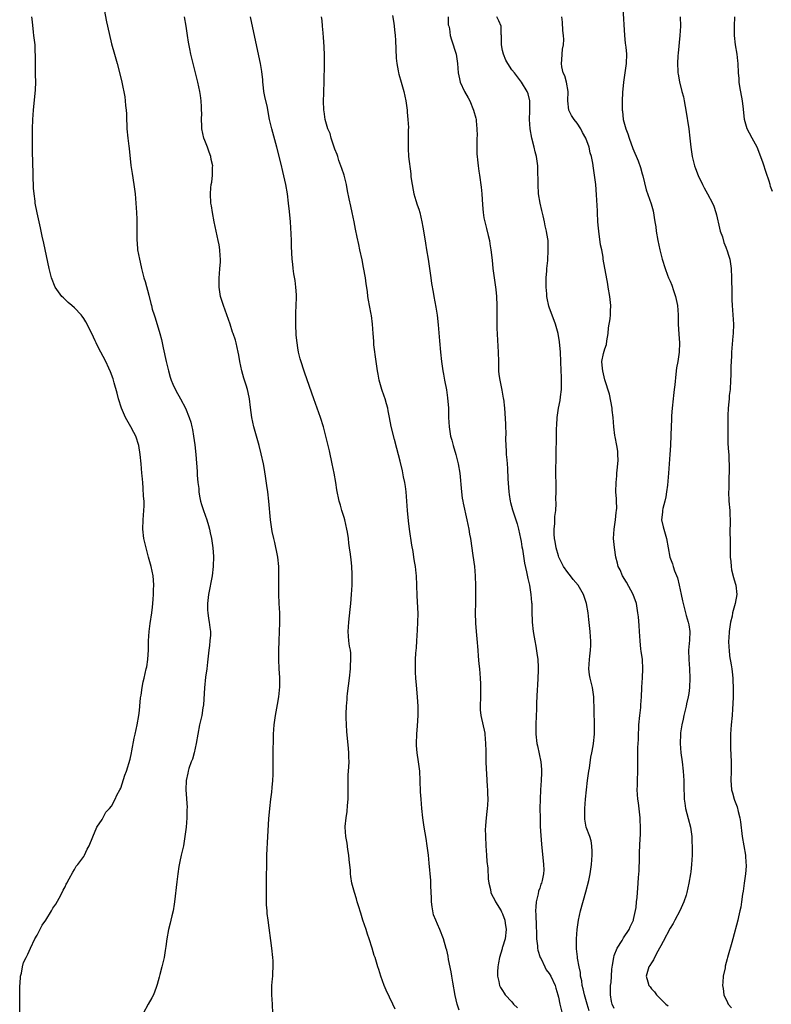
# Model space of a CAD drawing. Units: inches. Extents: x 2619000 to 2621956, y 1533000 to 1536000.
# Drawn here: x 2621575 to 2621737, y 1534339 to 1534550 of the extents above; entities that cross this region are included whole.
import ezdxf

# ---------------------------------------------------------------- set-up
doc = ezdxf.new("R2010")
doc.units = ezdxf.units.IN
doc.header["$MEASUREMENT"] = 0
doc.layers.add('LD26191533_10ft', color=52, linetype='Continuous')

msp = doc.modelspace()

# ---------------------------------------------------------------- linework, layer by layer
at = {"layer": 'LD26191533_10ft'}
for points, elevation in [([(2621593.39, 1534552.61), (2621593.92, 1534549.92), (2621594.15, 1534549), (2621595, 1534545.25), (2621595.62, 1534543), (2621596.2, 1534541), (2621596.79, 1534538.79), (2621597.21, 1534537), (2621597.84, 1534533.84), (2621597.95, 1534533), (2621598.02, 1534531.98), (2621598.15, 1534531), (2621598.2, 1534530.2), (2621598.2, 1534529), (2621598.24, 1534527.76), (2621598.29, 1534527), (2621598.5, 1534525), (2621598.73, 1534523.27), (2621598.75, 1534522.75), (2621599.12, 1534519.12), (2621599.39, 1534517.39), (2621599.81, 1534515), (2621600.08, 1534513), (2621600.24, 1534511), (2621600.35, 1534509), (2621600.41, 1534507.59), (2621600.39, 1534506.39), (2621600.41, 1534505), (2621600.39, 1534504.39), (2621600.42, 1534503), (2621600.46, 1534502.46), (2621600.6, 1534501), (2621601, 1534499), (2621601.37, 1534497.37), (2621601.44, 1534497), (2621601.94, 1534495), (2621602.2, 1534494.2), (2621603, 1534491.26), (2621603.46, 1534489.46), (2621603.55, 1534489), (2621603.74, 1534488.26), (2621604.13, 1534487), (2621604.37, 1534486.37), (2621605.38, 1534483), (2621605.71, 1534481.71), (2621606.06, 1534479.94), (2621606.72, 1534477), (2621607.2, 1534475), (2621607.61, 1534473.61), (2621607.81, 1534473), (2621608.15, 1534472.15), (2621608.8, 1534470.8), (2621609.83, 1534469), (2621610.88, 1534467), (2621611.7, 1534465), (2621611.99, 1534464.01), (2621612.27, 1534463), (2621612.37, 1534462.37), (2621612.63, 1534461), (2621612.86, 1534459.14), (2621613.08, 1534457), (2621613.4, 1534453.4), (2621613.42, 1534452.58), (2621613.56, 1534451), (2621613.73, 1534449.73), (2621613.76, 1534449), (2621613.91, 1534448.09), (2621614.13, 1534447), (2621614.32, 1534446.32), (2621614.72, 1534445), (2621615.44, 1534443), (2621615.81, 1534441.81), (2621616.04, 1534441), (2621616.21, 1534440.22), (2621616.46, 1534439), (2621616.73, 1534437), (2621616.87, 1534435.13), (2621616.84, 1534433), (2621616.59, 1534431), (2621615.8, 1534427), (2621615.6, 1534425), (2621615.62, 1534423.62), (2621615.67, 1534423), (2621615.83, 1534421.83), (2621615.98, 1534421), (2621616.09, 1534419.91), (2621616.22, 1534419), (2621616.22, 1534418.22), (2621616.14, 1534417), (2621616.02, 1534416.02), (2621615.87, 1534415), (2621615.72, 1534413.72), (2621615.59, 1534412.41), (2621615.43, 1534411), (2621615.2, 1534409.2), (2621614.95, 1534406.95), (2621614.75, 1534403.25), (2621614.62, 1534402.62), (2621614.36, 1534401), (2621613.92, 1534399), (2621613.53, 1534397), (2621613.17, 1534395), (2621612.72, 1534393), (2621612.38, 1534391.62), (2621612.13, 1534391), (2621611.63, 1534389.63), (2621611.45, 1534389), (2621611.38, 1534388.62), (2621611, 1534387), (2621610.96, 1534385), (2621611.21, 1534381.21), (2621611.19, 1534380.81), (2621611.18, 1534379), (2621611.02, 1534377.02), (2621610.77, 1534375), (2621610.42, 1534373), (2621610.18, 1534371.82), (2621609.96, 1534371), (2621609.66, 1534369.66), (2621609.45, 1534368.55), (2621609.21, 1534367), (2621609, 1534365.26), (2621608.54, 1534361), (2621608.44, 1534360.44), (2621608.22, 1534359), (2621607.93, 1534357.93), (2621607.73, 1534357), (2621607.62, 1534356.38), (2621607.21, 1534355), (2621606.84, 1534353), (2621606.66, 1534351.34), (2621606.5, 1534350.5), (2621606.26, 1534349), (2621605.81, 1534347), (2621605.38, 1534345.38), (2621605.23, 1534344.77), (2621604.81, 1534343.19), (2621604.55, 1534342.55), (2621603.98, 1534341), (2621603.66, 1534340.34), (2621602.87, 1534339), (2621601.81, 1534337)], 8580), ([(2621655.34, 1534551.34), (2621655.66, 1534549.66), (2621655.75, 1534549), (2621655.8, 1534548.2), (2621655.94, 1534547), (2621656, 1534546), (2621656.06, 1534544.06), (2621656.15, 1534542.15), (2621656.27, 1534541), (2621656.59, 1534539.41), (2621656.65, 1534539), (2621656.71, 1534538.71), (2621657.23, 1534537), (2621657.8, 1534535), (2621658.22, 1534533), (2621658.5, 1534531), (2621658.52, 1534530.52), (2621658.67, 1534529), (2621658.77, 1534527.23), (2621658.75, 1534526.75), (2621658.73, 1534525), (2621658.69, 1534523), (2621658.74, 1534522.74), (2621658.83, 1534521), (2621659.28, 1534517.28), (2621659.32, 1534516.68), (2621659.55, 1534515), (2621659.81, 1534513.81), (2621659.97, 1534513), (2621660.4, 1534511.6), (2621660.67, 1534510.67), (2621661, 1534509.71), (2621661.22, 1534509), (2621661.68, 1534507), (2621661.86, 1534505.86), (2621662.22, 1534503.78), (2621662.43, 1534502.43), (2621662.69, 1534501), (2621663.02, 1534499), (2621663.6, 1534495), (2621663.76, 1534493.76), (2621664.08, 1534491.92), (2621664.22, 1534491), (2621664.67, 1534488.67), (2621664.93, 1534486.93), (2621665.15, 1534484.85), (2621665.43, 1534481.43), (2621665.65, 1534479), (2621665.88, 1534477), (2621666.19, 1534475), (2621666.32, 1534474.32), (2621666.55, 1534473), (2621666.94, 1534470.94), (2621667.2, 1534469.2), (2621667.36, 1534467), (2621667.39, 1534465), (2621667.51, 1534463), (2621667.85, 1534461), (2621668.1, 1534460.1), (2621668.38, 1534459), (2621668.97, 1534457), (2621669.5, 1534455), (2621669.81, 1534453), (2621670.15, 1534449), (2621670.35, 1534447.65), (2621670.46, 1534447), (2621670.55, 1534446.55), (2621671.33, 1534443), (2621671.74, 1534441), (2621671.93, 1534439.93), (2621672.11, 1534439), (2621672.65, 1534435.35), (2621672.96, 1534433), (2621673.11, 1534431), (2621673.17, 1534428.83), (2621673.2, 1534427), (2621673.19, 1534425.19), (2621673.15, 1534423), (2621673.18, 1534420.82), (2621673.31, 1534419), (2621673.47, 1534417.47), (2621673.68, 1534415), (2621673.75, 1534413.75), (2621673.94, 1534412.06), (2621674.02, 1534411), (2621674.22, 1534409), (2621674.25, 1534407.75), (2621674.3, 1534407), (2621674.29, 1534406.29), (2621674.23, 1534405), (2621674.18, 1534403), (2621674.22, 1534402.22), (2621674.35, 1534401), (2621675.17, 1534397.17), (2621675.19, 1534397), (2621675.37, 1534395), (2621675.38, 1534393.38), (2621675.42, 1534392.58), (2621675.44, 1534391), (2621675.5, 1534389.5), (2621675.58, 1534388.42), (2621675.72, 1534385.72), (2621675.76, 1534385), (2621675.76, 1534384.24), (2621675.81, 1534383), (2621675.76, 1534381.76), (2621675.71, 1534381), (2621675.62, 1534380.38), (2621675.48, 1534379), (2621675.36, 1534377.36), (2621675.31, 1534377), (2621675.3, 1534376.7), (2621675.31, 1534375), (2621675.42, 1534373), (2621675.57, 1534371), (2621675.65, 1534369.65), (2621675.82, 1534368.18), (2621675.92, 1534365.92), (2621676.05, 1534365), (2621676.4, 1534363.6), (2621676.48, 1534363), (2621676.63, 1534362.62), (2621677, 1534361.96), (2621677.31, 1534361.31), (2621677.47, 1534361), (2621678.7, 1534359), (2621678.79, 1534358.79), (2621679, 1534358.41), (2621679.49, 1534357), (2621679.6, 1534356.4), (2621679.79, 1534355), (2621679.54, 1534353), (2621679, 1534351.25), (2621678.93, 1534351.07), (2621678.89, 1534350.9), (2621678.33, 1534349), (2621678.13, 1534347.87), (2621677.99, 1534347), (2621677.92, 1534345.92), (2621677.9, 1534345), (2621678.17, 1534343.83), (2621678.32, 1534343), (2621678.57, 1534342.57), (2621679, 1534341.89), (2621679.36, 1534341.36), (2621679.57, 1534341), (2621681, 1534339.48), (2621681.38, 1534339), (2621682.19, 1534338.19)], 8620), ([(2621704.87, 1534552.87), (2621705.2, 1534547), (2621705.37, 1534545.37), (2621705.48, 1534544.52), (2621705.62, 1534543), (2621705.58, 1534541), (2621705.29, 1534539), (2621704.98, 1534536.98), (2621704.77, 1534534.77), (2621704.7, 1534533), (2621704.72, 1534531), (2621704.76, 1534530.76), (2621704.95, 1534529), (2621705.46, 1534527), (2621705.9, 1534525.9), (2621706.19, 1534525), (2621707, 1534522.77), (2621708.12, 1534520.12), (2621708.65, 1534518.65), (2621709, 1534517.29), (2621709.13, 1534516.87), (2621709.87, 1534513.87), (2621710.9, 1534510.9), (2621711.34, 1534509.34), (2621711.75, 1534507), (2621711.92, 1534505.92), (2621712.04, 1534505), (2621712.39, 1534503), (2621712.8, 1534501), (2621713.29, 1534499), (2621713.93, 1534497), (2621714.48, 1534495.52), (2621714.69, 1534495), (2621715, 1534494.24), (2621715.38, 1534493.38), (2621715.73, 1534492.27), (2621716.17, 1534491), (2621716.59, 1534489), (2621716.76, 1534487), (2621716.76, 1534485), (2621716.85, 1534482.85), (2621717.01, 1534481), (2621716.97, 1534479), (2621716.63, 1534477), (2621716.37, 1534475.63), (2621716.27, 1534474.27), (2621716, 1534472), (2621715.9, 1534471), (2621715.71, 1534469.71), (2621715.63, 1534469), (2621715.43, 1534467), (2621715.34, 1534465.34), (2621715.29, 1534464.71), (2621715.16, 1534461.16), (2621715.07, 1534459), (2621714.95, 1534457), (2621714.66, 1534453), (2621714.43, 1534450.43), (2621714.26, 1534449), (2621714.07, 1534447.93), (2621713.87, 1534447), (2621713.42, 1534445.42), (2621713.34, 1534445), (2621713.36, 1534444.64), (2621713.16, 1534443), (2621713.49, 1534441.49), (2621714.22, 1534439), (2621714.56, 1534437), (2621714.96, 1534435), (2621715.54, 1534433.54), (2621715.66, 1534433), (2621715.95, 1534432.05), (2621716.56, 1534430.56), (2621716.97, 1534429), (2621717.39, 1534427), (2621717.64, 1534425.64), (2621718.11, 1534423.89), (2621718.31, 1534423), (2621718.46, 1534422.46), (2621718.9, 1534421), (2621719, 1534420.45), (2621719.21, 1534419), (2621719.17, 1534417.17), (2621718.99, 1534415.01), (2621719, 1534413), (2621719.16, 1534411), (2621719.27, 1534409), (2621719.18, 1534407), (2621719, 1534405.71), (2621718.88, 1534405), (2621718.51, 1534403.49), (2621718.43, 1534403), (2621717.97, 1534401), (2621717.83, 1534400.17), (2621717.55, 1534399), (2621717.26, 1534397.26), (2621717.23, 1534397), (2621717.14, 1534395), (2621717.31, 1534393), (2621717.6, 1534391), (2621717.83, 1534389), (2621717.92, 1534387), (2621717.92, 1534385.92), (2621717.96, 1534385), (2621718.01, 1534383.99), (2621718.04, 1534383), (2621718.14, 1534382.14), (2621718.31, 1534381), (2621718.86, 1534378.86), (2621719.36, 1534377), (2621719.67, 1534375), (2621719.7, 1534373.7), (2621719.76, 1534373), (2621719.78, 1534372.22), (2621719.73, 1534371), (2621719.61, 1534369), (2621719.43, 1534367.43), (2621719.38, 1534367), (2621719.06, 1534365), (2621718.63, 1534363), (2621718.43, 1534362.43), (2621717.97, 1534361), (2621717.68, 1534360.32), (2621717.06, 1534359), (2621716.02, 1534357), (2621715.66, 1534356.34), (2621715, 1534355.28), (2621713.54, 1534352.46), (2621713, 1534351.54), (2621712.75, 1534351), (2621712.38, 1534350.38), (2621711.66, 1534349), (2621711.47, 1534348.53), (2621711, 1534347.86), (2621710.68, 1534347.32), (2621710.42, 1534347), (2621709.86, 1534345), (2621710.22, 1534343.78), (2621710.47, 1534343), (2621710.71, 1534342.71), (2621711, 1534342.29), (2621711.62, 1534341.62), (2621712.05, 1534341), (2621714.09, 1534339), (2621714.61, 1534338.61)], 8660), ([(2621575.28, 1534337.28), (2621575.27, 1534340.73), (2621575.25, 1534341), (2621575.27, 1534341.27), (2621575.27, 1534343), (2621575.34, 1534343.34), (2621575.44, 1534345), (2621575.66, 1534345.66), (2621575.87, 1534347), (2621576.08, 1534347.92), (2621576.64, 1534349), (2621577, 1534349.76), (2621577.56, 1534351), (2621578.52, 1534353), (2621579, 1534353.8), (2621580.07, 1534355.93), (2621580.87, 1534357), (2621582.1, 1534359), (2621582.36, 1534359.64), (2621583, 1534360.49), (2621583.76, 1534361.76), (2621584.38, 1534363), (2621584.56, 1534363.44), (2621585, 1534364.22), (2621585.23, 1534364.77), (2621585.4, 1534365), (2621585.9, 1534365.9), (2621586.64, 1534367.36), (2621587, 1534367.88), (2621587.4, 1534368.6), (2621587.73, 1534369), (2621589, 1534370.68), (2621589.2, 1534371), (2621589.72, 1534372.28), (2621590.18, 1534373), (2621591, 1534374.9), (2621591.85, 1534377), (2621593, 1534378.65), (2621593.77, 1534380.23), (2621594.56, 1534381), (2621595, 1534381.5), (2621595.75, 1534383), (2621596.11, 1534383.89), (2621596.79, 1534385), (2621597, 1534385.38), (2621597.85, 1534388.15), (2621598.17, 1534389), (2621599, 1534391.57), (2621599.27, 1534393), (2621599.36, 1534393.36), (2621599.88, 1534396.12), (2621600.08, 1534397), (2621600.5, 1534399), (2621600.87, 1534401), (2621601, 1534402.03), (2621601.1, 1534403), (2621601.24, 1534404.76), (2621601.34, 1534405.34), (2621601.57, 1534407), (2621601.81, 1534408.19), (2621602.01, 1534409), (2621602.46, 1534411), (2621602.54, 1534411.46), (2621602.76, 1534413), (2621602.9, 1534415.1), (2621602.94, 1534417), (2621603.08, 1534419), (2621603.29, 1534420.71), (2621603.62, 1534423), (2621603.76, 1534424.24), (2621603.86, 1534425), (2621603.96, 1534425.96), (2621604.03, 1534427), (2621604.03, 1534427.97), (2621604.09, 1534429), (2621604.03, 1534430.03), (2621603.93, 1534431), (2621603.52, 1534433), (2621602.95, 1534434.95), (2621602.4, 1534437), (2621602.12, 1534438.12), (2621601.95, 1534439), (2621601.73, 1534441), (2621601.8, 1534443), (2621601.96, 1534445), (2621601.99, 1534445.99), (2621601.98, 1534447), (2621601.88, 1534448.12), (2621601.8, 1534449.8), (2621601.68, 1534451), (2621601.56, 1534452.44), (2621601.53, 1534453), (2621601.37, 1534455), (2621601.16, 1534457), (2621600.84, 1534459), (2621600.2, 1534461), (2621599.79, 1534461.79), (2621599.13, 1534463), (2621598.01, 1534465), (2621597.12, 1534467), (2621596.5, 1534469), (2621596.21, 1534470.21), (2621595.54, 1534472.46), (2621595.31, 1534473.31), (2621594.8, 1534474.8), (2621594.42, 1534475.58), (2621593.76, 1534477), (2621592.1, 1534480.1), (2621591.72, 1534481), (2621591.47, 1534481.47), (2621590.78, 1534483), (2621589.49, 1534485.49), (2621589, 1534486.27), (2621588.71, 1534486.71), (2621588.45, 1534487), (2621587, 1534488.54), (2621586.44, 1534489), (2621585.7, 1534489.7), (2621585, 1534490.33), (2621584.67, 1534490.67), (2621584.28, 1534491), (2621582.86, 1534493), (2621582.07, 1534495), (2621581.59, 1534497), (2621580.44, 1534502.44), (2621580.09, 1534503.91), (2621579.71, 1534505.71), (2621579.41, 1534507), (2621579, 1534508.93), (2621578.61, 1534511), (2621578.58, 1534511.42), (2621578.36, 1534513), (2621578.25, 1534514.25), (2621578.16, 1534517), (2621578.13, 1534518.13), (2621578.09, 1534519), (2621578.08, 1534519.92), (2621577.98, 1534521.98), (2621578.02, 1534523.98), (2621577.99, 1534525), (2621578.01, 1534527), (2621578.07, 1534529), (2621578.2, 1534531), (2621578.63, 1534535.37), (2621578.69, 1534537), (2621578.64, 1534538.64), (2621578.66, 1534539.34), (2621578.62, 1534541), (2621578.63, 1534543), (2621578.61, 1534543.39), (2621578.55, 1534545), (2621578.32, 1534547), (2621578.25, 1534547.75), (2621577.97, 1534549.97), (2621577.89, 1534551)], 8570), ([(2621629.68, 1534337), (2621629.57, 1534339), (2621629.44, 1534341), (2621629.44, 1534343), (2621629.58, 1534344.42), (2621629.62, 1534345), (2621629.64, 1534345.64), (2621629.74, 1534347), (2621629.71, 1534348.29), (2621629.66, 1534349), (2621629.43, 1534351), (2621628.61, 1534357), (2621628.45, 1534358.45), (2621628.4, 1534359), (2621628.31, 1534360.31), (2621628.25, 1534362.25), (2621628.28, 1534366.28), (2621628.33, 1534369), (2621628.39, 1534371), (2621628.58, 1534375), (2621628.8, 1534378.8), (2621629, 1534381), (2621629.24, 1534383), (2621629.46, 1534384.54), (2621629.52, 1534385.52), (2621629.67, 1534387), (2621629.72, 1534388.28), (2621629.74, 1534389), (2621629.74, 1534393), (2621629.77, 1534396.23), (2621629.8, 1534397), (2621629.93, 1534399), (2621630.22, 1534401), (2621630.67, 1534403.33), (2621630.96, 1534405), (2621631.16, 1534407.16), (2621631.17, 1534409.16), (2621631.04, 1534411), (2621630.94, 1534413), (2621630.92, 1534414.92), (2621630.98, 1534417), (2621631.08, 1534419), (2621631.14, 1534420.86), (2621631.12, 1534421.12), (2621631.12, 1534423), (2621631.04, 1534425.04), (2621630.94, 1534427.06), (2621630.91, 1534429), (2621630.96, 1534431), (2621630.94, 1534433), (2621630.72, 1534435), (2621630.63, 1534435.37), (2621630.1, 1534438.1), (2621629.83, 1534439), (2621629.5, 1534440.5), (2621629.41, 1534441), (2621629.15, 1534443), (2621628.81, 1534447), (2621628.57, 1534449), (2621628.38, 1534450.38), (2621628.13, 1534451.87), (2621627.82, 1534453.82), (2621627.61, 1534455), (2621627.16, 1534457.16), (2621626.69, 1534459), (2621625.59, 1534463), (2621625.15, 1534465), (2621624.87, 1534467.13), (2621624.64, 1534469), (2621624.36, 1534470.36), (2621624.19, 1534471), (2621623.92, 1534471.92), (2621623.56, 1534473), (2621623.44, 1534473.44), (2621622.96, 1534475), (2621622.54, 1534477), (2621622.35, 1534478.34), (2621622.22, 1534479), (2621621.76, 1534481), (2621621.59, 1534481.59), (2621621.13, 1534483), (2621621, 1534483.34), (2621620.48, 1534485), (2621619.77, 1534487), (2621619.02, 1534489), (2621618.56, 1534490.56), (2621618.4, 1534491), (2621618.08, 1534493), (2621618.09, 1534495), (2621618.16, 1534495.84), (2621618.28, 1534497), (2621618.37, 1534498.37), (2621618.39, 1534499), (2621618.33, 1534499.67), (2621618.25, 1534501), (2621618.08, 1534502.08), (2621617.89, 1534503), (2621617.45, 1534505), (2621617.05, 1534507), (2621616.69, 1534509), (2621616.46, 1534510.46), (2621616.35, 1534511), (2621616.22, 1534513), (2621616.33, 1534514.33), (2621616.42, 1534515), (2621616.51, 1534515.49), (2621616.69, 1534517), (2621616.71, 1534518.71), (2621616.73, 1534519), (2621616.42, 1534520.42), (2621616.34, 1534521), (2621615.94, 1534521.94), (2621615.58, 1534523), (2621615, 1534524.46), (2621614.81, 1534525), (2621614.41, 1534527), (2621614.37, 1534527.63), (2621614.33, 1534529), (2621614.36, 1534530.36), (2621614.35, 1534531), (2621614.31, 1534531.7), (2621614.25, 1534533), (2621614.1, 1534534.1), (2621613.97, 1534535), (2621613.53, 1534537), (2621612.54, 1534541), (2621612.06, 1534543), (2621611.82, 1534544.18), (2621611.55, 1534545.55), (2621611.3, 1534547), (2621611, 1534549), (2621610.63, 1534551)], 8590), ([(2621655.91, 1534337.91), (2621655.41, 1534339), (2621653.97, 1534341.97), (2621653.58, 1534343), (2621652.86, 1534345), (2621652.41, 1534346.41), (2621652.2, 1534347), (2621651.6, 1534349), (2621651.45, 1534349.45), (2621651, 1534351), (2621650.37, 1534353), (2621650, 1534354), (2621649.7, 1534355), (2621649, 1534357), (2621648.52, 1534358.52), (2621648.08, 1534360.08), (2621647.79, 1534361), (2621647.62, 1534361.62), (2621647.16, 1534363), (2621646.64, 1534365), (2621646.4, 1534366.4), (2621646.33, 1534367), (2621646.3, 1534367.7), (2621646.05, 1534370.05), (2621645.97, 1534371), (2621645.76, 1534372.24), (2621645.6, 1534373.6), (2621645.3, 1534375), (2621645.17, 1534377), (2621645.18, 1534377.18), (2621645.38, 1534379), (2621645.63, 1534380.37), (2621645.69, 1534381.69), (2621645.82, 1534383), (2621645.84, 1534385.84), (2621645.82, 1534387), (2621645.86, 1534388.14), (2621645.99, 1534389.99), (2621646.02, 1534391), (2621645.97, 1534392.03), (2621645.97, 1534393), (2621645.9, 1534393.9), (2621645.53, 1534397.53), (2621645.44, 1534399), (2621645.42, 1534400.58), (2621645.38, 1534401), (2621645.37, 1534401.37), (2621645.46, 1534403), (2621645.61, 1534404.39), (2621645.64, 1534405), (2621645.71, 1534405.71), (2621646.12, 1534409), (2621646.33, 1534411), (2621646.34, 1534411.66), (2621646.43, 1534413), (2621646.38, 1534414.38), (2621646.3, 1534415), (2621646.14, 1534415.86), (2621645.99, 1534417), (2621645.85, 1534419), (2621645.97, 1534421), (2621646.28, 1534423.72), (2621646.4, 1534425), (2621646.56, 1534427), (2621646.68, 1534429), (2621646.71, 1534431), (2621646.7, 1534431.3), (2621646.63, 1534433), (2621646.47, 1534434.47), (2621646.43, 1534435), (2621646.35, 1534435.65), (2621646.15, 1534437), (2621645.99, 1534437.99), (2621645.87, 1534439), (2621645.68, 1534440.32), (2621645.56, 1534441), (2621645.13, 1534443), (2621645, 1534443.5), (2621644.5, 1534445), (2621644.17, 1534446.17), (2621643.9, 1534447), (2621643.42, 1534449.42), (2621643.2, 1534451), (2621642.83, 1534453), (2621642.41, 1534455), (2621641.79, 1534457.79), (2621641.05, 1534461), (2621640.53, 1534463), (2621639.91, 1534465), (2621638.45, 1534469), (2621636.53, 1534474.53), (2621635.55, 1534477.55), (2621635.17, 1534479), (2621635, 1534479.95), (2621634.84, 1534481), (2621634.69, 1534482.69), (2621634.59, 1534485), (2621634.6, 1534486.6), (2621634.57, 1534487.43), (2621634.67, 1534489), (2621634.75, 1534490.75), (2621634.74, 1534491), (2621634.7, 1534491.3), (2621634.62, 1534493), (2621634.43, 1534494.43), (2621634.19, 1534495.81), (2621634.02, 1534497), (2621633.93, 1534497.93), (2621633.79, 1534499), (2621633.68, 1534501.68), (2621633.67, 1534503), (2621633.61, 1534504.39), (2621633.41, 1534507), (2621633.22, 1534509.22), (2621633.04, 1534511), (2621632.79, 1534513), (2621632.43, 1534515), (2621631.8, 1534517.8), (2621631.41, 1534519.41), (2621630.5, 1534523), (2621629.42, 1534527), (2621628.94, 1534529), (2621628.61, 1534530.61), (2621628.47, 1534531.53), (2621627.93, 1534533.93), (2621627.74, 1534535), (2621627.54, 1534536.46), (2621627.48, 1534537), (2621627.47, 1534537.47), (2621627.29, 1534539.29), (2621627.03, 1534541), (2621625.32, 1534548.68), (2621624.83, 1534551)], 8600), ([(2621669.68, 1534337.68), (2621669.28, 1534339), (2621668.85, 1534340.85), (2621668.3, 1534343.7), (2621668.07, 1534345), (2621667.93, 1534345.93), (2621667.39, 1534348.61), (2621667.3, 1534349.3), (2621667, 1534350.61), (2621666.92, 1534350.92), (2621666.32, 1534353), (2621665.56, 1534355), (2621665, 1534356.14), (2621664.64, 1534357), (2621664.19, 1534358.19), (2621664.01, 1534359), (2621663.87, 1534359.87), (2621663.75, 1534361), (2621663.74, 1534361.74), (2621663.59, 1534364.41), (2621663.57, 1534365.57), (2621663.27, 1534369.27), (2621663.09, 1534371), (2621662.83, 1534373), (2621662.58, 1534374.58), (2621662.17, 1534377), (2621662.02, 1534378.02), (2621661.89, 1534379), (2621661.69, 1534381), (2621661.52, 1534383), (2621661.4, 1534384.6), (2621661.31, 1534387), (2621661.2, 1534389), (2621660.95, 1534391.05), (2621660.66, 1534393), (2621660.54, 1534394.54), (2621660.52, 1534395), (2621660.58, 1534397), (2621660.73, 1534398.73), (2621660.89, 1534401), (2621660.9, 1534402.9), (2621660.76, 1534405), (2621660.5, 1534407.5), (2621660.37, 1534409), (2621660.32, 1534410.32), (2621660.27, 1534411), (2621660.31, 1534413), (2621660.39, 1534414.39), (2621660.5, 1534415.5), (2621660.56, 1534417), (2621660.7, 1534419.3), (2621660.83, 1534421), (2621660.87, 1534422.87), (2621660.66, 1534426.66), (2621660.6, 1534429), (2621660.5, 1534431), (2621660.45, 1534431.55), (2621660.27, 1534433), (2621660.08, 1534434.08), (2621659.97, 1534435), (2621659.8, 1534436.2), (2621659.54, 1534437.54), (2621659.03, 1534441.03), (2621658.8, 1534442.8), (2621658.58, 1534445), (2621658.44, 1534447), (2621658.28, 1534449), (2621658.13, 1534450.13), (2621658, 1534451), (2621657.73, 1534452.27), (2621657.5, 1534453.5), (2621657, 1534455.6), (2621656.31, 1534458.31), (2621655.78, 1534460.22), (2621655.07, 1534463.07), (2621654.71, 1534465), (2621654.42, 1534466.42), (2621654.32, 1534467), (2621654.08, 1534467.92), (2621653.77, 1534469), (2621653.56, 1534469.56), (2621653.09, 1534471), (2621652.51, 1534473), (2621652.26, 1534474.26), (2621652.13, 1534475), (2621651.85, 1534477), (2621651.38, 1534480.62), (2621651.34, 1534481), (2621651.34, 1534481.34), (2621651.18, 1534483), (2621651.06, 1534485), (2621650.85, 1534486.85), (2621650.8, 1534487.2), (2621650.45, 1534489), (2621650.18, 1534490.18), (2621650.08, 1534491), (2621649.98, 1534492.02), (2621649.71, 1534493.71), (2621649.54, 1534495), (2621649.16, 1534497.16), (2621648.83, 1534498.83), (2621648.37, 1534501), (2621648.1, 1534502.1), (2621647.73, 1534503.73), (2621647.39, 1534505.39), (2621647.09, 1534507), (2621646.69, 1534509), (2621646.37, 1534510.37), (2621646.08, 1534511.92), (2621645.69, 1534513.69), (2621645.47, 1534515), (2621644.95, 1534517), (2621644.47, 1534518.47), (2621643.86, 1534520.14), (2621643.58, 1534521), (2621643.45, 1534521.45), (2621643, 1534522.64), (2621642.2, 1534525), (2621641.94, 1534525.94), (2621641.49, 1534527), (2621640.89, 1534529), (2621640.67, 1534530.67), (2621640.61, 1534531), (2621640.55, 1534533), (2621640.59, 1534534.59), (2621640.61, 1534535), (2621640.68, 1534537), (2621640.75, 1534541), (2621640.74, 1534542.74), (2621640.67, 1534544.67), (2621640.56, 1534546.56), (2621640.44, 1534547.56), (2621640.34, 1534549), (2621640.23, 1534550.23), (2621640.08, 1534551)], 8610), ([(2621667.29, 1534551), (2621667.33, 1534549.33), (2621667.44, 1534549), (2621667.57, 1534548.43), (2621667.73, 1534547), (2621668.05, 1534546.05), (2621669.01, 1534543), (2621669.29, 1534541), (2621669.45, 1534539), (2621669.73, 1534537.73), (2621669.92, 1534537), (2621670.86, 1534535), (2621671.65, 1534533.65), (2621671.94, 1534533), (2621672.77, 1534531), (2621673.25, 1534529.25), (2621673.31, 1534529), (2621673.32, 1534528.68), (2621673.5, 1534527), (2621673.52, 1534525.52), (2621673.49, 1534525), (2621673.48, 1534523), (2621673.51, 1534521.51), (2621673.55, 1534521), (2621673.65, 1534520.35), (2621673.74, 1534519), (2621673.89, 1534517.89), (2621674.04, 1534517), (2621674.42, 1534514.42), (2621674.55, 1534513), (2621674.68, 1534510.68), (2621674.81, 1534509), (2621675, 1534507.88), (2621675.18, 1534507), (2621675.59, 1534505.59), (2621675.92, 1534504.08), (2621676.18, 1534503), (2621676.29, 1534502.29), (2621676.5, 1534501), (2621676.76, 1534498.76), (2621676.93, 1534497), (2621677.21, 1534495), (2621677.45, 1534493.45), (2621677.54, 1534492.46), (2621677.69, 1534491), (2621677.76, 1534489), (2621677.75, 1534488.25), (2621677.77, 1534487), (2621677.8, 1534485.8), (2621677.79, 1534485), (2621677.81, 1534484.19), (2621678.07, 1534479), (2621678.1, 1534477), (2621678.15, 1534475), (2621678.23, 1534474.23), (2621678.4, 1534473), (2621678.79, 1534471.21), (2621678.84, 1534470.84), (2621679.16, 1534469.16), (2621679.21, 1534469), (2621679.45, 1534467), (2621679.64, 1534463.64), (2621679.63, 1534463), (2621679.69, 1534461.69), (2621679.65, 1534460.35), (2621679.69, 1534459), (2621679.77, 1534457.77), (2621679.79, 1534457), (2621679.9, 1534455.9), (2621679.97, 1534455), (2621680.06, 1534454.06), (2621680.17, 1534451.83), (2621680.34, 1534449), (2621680.41, 1534448.41), (2621680.64, 1534447), (2621680.7, 1534446.7), (2621681.13, 1534445.13), (2621681.85, 1534443), (2621682.13, 1534442.13), (2621682.44, 1534441), (2621682.88, 1534439), (2621683, 1534438.36), (2621683.18, 1534437.18), (2621683.28, 1534436.72), (2621683.73, 1534433.73), (2621684.16, 1534431.84), (2621684.41, 1534430.41), (2621684.76, 1534429), (2621685.11, 1534427), (2621685.23, 1534425.23), (2621685.26, 1534425), (2621685.29, 1534423), (2621685.37, 1534421.37), (2621685.37, 1534421), (2621685.61, 1534419), (2621685.79, 1534417.79), (2621685.95, 1534417), (2621686.16, 1534415.84), (2621686.39, 1534414.39), (2621686.57, 1534413), (2621686.63, 1534411.37), (2621686.66, 1534411), (2621686.67, 1534410.67), (2621686.59, 1534409), (2621686.49, 1534407.51), (2621686.46, 1534406.46), (2621686.3, 1534403.7), (2621686.27, 1534402.27), (2621686.2, 1534401), (2621686.16, 1534399), (2621686.19, 1534397), (2621686.39, 1534395), (2621686.48, 1534394.48), (2621687.22, 1534391), (2621687.38, 1534389.38), (2621687.39, 1534389), (2621687.36, 1534388.64), (2621687.31, 1534387), (2621687.15, 1534385), (2621687.05, 1534383), (2621687.04, 1534381), (2621687.07, 1534379), (2621687.12, 1534377.12), (2621687.2, 1534375.2), (2621687.34, 1534373.34), (2621687.46, 1534372.54), (2621687.75, 1534369.75), (2621687.82, 1534369), (2621687.86, 1534367.86), (2621687.81, 1534367), (2621687.55, 1534365.55), (2621687.39, 1534365), (2621687.26, 1534364.74), (2621687, 1534363.91), (2621686.76, 1534363.24), (2621686.68, 1534362.68), (2621686.25, 1534361), (2621686.13, 1534359.87), (2621686.1, 1534359), (2621686.16, 1534358.16), (2621686.2, 1534355.8), (2621686.27, 1534354.27), (2621686.31, 1534353), (2621686.5, 1534351.5), (2621686.54, 1534351), (2621686.61, 1534350.61), (2621687.12, 1534349), (2621687.27, 1534348.73), (2621688.11, 1534347), (2621688.39, 1534346.39), (2621689, 1534345.58), (2621689.38, 1534345), (2621690.29, 1534343), (2621690.43, 1534342.43), (2621690.87, 1534341), (2621691, 1534340.49), (2621691.32, 1534339), (2621691.84, 1534337)], 8630), ([(2621697.59, 1534337.59), (2621697.22, 1534339), (2621696.61, 1534341), (2621696.31, 1534342.31), (2621696.12, 1534343), (2621696.03, 1534344.03), (2621695.75, 1534345), (2621695.77, 1534345.77), (2621695.46, 1534347), (2621695.12, 1534348.88), (2621695.14, 1534349.14), (2621694.9, 1534350.9), (2621694.86, 1534351), (2621694.87, 1534353), (2621695.06, 1534355), (2621695.32, 1534357), (2621695.74, 1534359), (2621696.91, 1534363.09), (2621697.52, 1534365.52), (2621697.85, 1534367), (2621698.15, 1534369), (2621698.28, 1534371), (2621698.23, 1534371.77), (2621698.22, 1534373), (2621698.06, 1534374.06), (2621697.76, 1534375), (2621696.98, 1534377), (2621696.69, 1534378.69), (2621696.65, 1534379), (2621696.68, 1534381), (2621696.86, 1534383), (2621697.29, 1534387), (2621697.54, 1534389), (2621697.66, 1534389.66), (2621697.99, 1534392.01), (2621698.2, 1534393), (2621698.45, 1534394.45), (2621698.52, 1534395), (2621698.73, 1534397), (2621698.78, 1534399), (2621698.6, 1534405), (2621698.33, 1534407), (2621697.84, 1534409), (2621697.72, 1534409.72), (2621697.54, 1534411), (2621697.67, 1534413), (2621697.75, 1534413.75), (2621697.91, 1534415), (2621697.97, 1534416.03), (2621697.96, 1534417), (2621697.88, 1534417.88), (2621697.84, 1534419), (2621697.57, 1534421.57), (2621697.37, 1534423), (2621697.01, 1534425), (2621696.51, 1534426.51), (2621696.37, 1534427), (2621695.22, 1534429), (2621694.19, 1534430.19), (2621693.58, 1534431), (2621693, 1534431.68), (2621692.11, 1534433), (2621691.09, 1534435), (2621691, 1534435.27), (2621690.49, 1534437), (2621690.34, 1534438.34), (2621690.16, 1534439), (2621690.08, 1534439.92), (2621690.11, 1534441), (2621690.22, 1534442.22), (2621690.27, 1534443.73), (2621690.42, 1534445), (2621690.53, 1534446.53), (2621690.48, 1534447.52), (2621690.52, 1534449), (2621690.48, 1534454.48), (2621690.51, 1534455.49), (2621690.54, 1534458.54), (2621690.59, 1534459.41), (2621690.62, 1534462.62), (2621690.65, 1534463.35), (2621690.74, 1534465), (2621691.01, 1534467), (2621691.36, 1534468.64), (2621691.44, 1534469.44), (2621691.65, 1534471), (2621691.7, 1534473), (2621691.7, 1534473.7), (2621691.62, 1534475), (2621691.43, 1534479), (2621691.23, 1534481.23), (2621690.96, 1534483), (2621690.39, 1534485), (2621689, 1534488.66), (2621688.92, 1534488.92), (2621688.58, 1534490.58), (2621688.52, 1534491), (2621688.49, 1534491.51), (2621688.35, 1534493), (2621688.38, 1534495), (2621688.51, 1534496.51), (2621688.53, 1534497), (2621688.7, 1534498.7), (2621688.84, 1534501), (2621688.78, 1534503), (2621688.53, 1534504.53), (2621688.47, 1534505), (2621688.17, 1534506.17), (2621688.02, 1534507), (2621687.74, 1534508.26), (2621687.45, 1534509.45), (2621687.1, 1534511), (2621686.76, 1534513), (2621686.62, 1534515), (2621686.59, 1534518.59), (2621686.57, 1534519), (2621686.32, 1534521), (2621686.04, 1534522.04), (2621685.82, 1534523), (2621685.31, 1534525), (2621684.97, 1534527), (2621684.82, 1534529), (2621684.87, 1534530.87), (2621684.86, 1534531.14), (2621684.87, 1534533), (2621684.48, 1534534.48), (2621684.31, 1534535), (2621683.11, 1534537), (2621681.58, 1534539), (2621681, 1534539.66), (2621680.14, 1534541), (2621679.74, 1534541.74), (2621679.18, 1534543), (2621679, 1534543.81), (2621678.76, 1534545), (2621678.8, 1534546.8), (2621678.78, 1534547), (2621678.74, 1534547.26), (2621678.67, 1534549), (2621678.2, 1534550.2), (2621677.74, 1534551)], 8640), ([(2621703, 1534338.04), (2621702.55, 1534339), (2621702.42, 1534339.58), (2621702.17, 1534341), (2621702.22, 1534343), (2621702.33, 1534343.67), (2621702.39, 1534345), (2621702.48, 1534346.48), (2621702.61, 1534347.39), (2621702.88, 1534349), (2621703, 1534349.41), (2621703.6, 1534351), (2621704.67, 1534352.67), (2621705, 1534353.23), (2621706.22, 1534355), (2621706.43, 1534355.57), (2621707, 1534356.72), (2621707.12, 1534357), (2621707.17, 1534357.17), (2621707.72, 1534359.72), (2621707.82, 1534361), (2621707.92, 1534361.92), (2621707.99, 1534363), (2621708.1, 1534363.9), (2621708.17, 1534365), (2621708.21, 1534366.21), (2621708.37, 1534367.63), (2621708.4, 1534370.4), (2621708.46, 1534371.54), (2621708.57, 1534374.57), (2621708.63, 1534375.37), (2621708.64, 1534377), (2621708.58, 1534378.58), (2621708.58, 1534379), (2621708.23, 1534382.23), (2621708.08, 1534383), (2621707.98, 1534384.02), (2621707.95, 1534385), (2621708.01, 1534386.01), (2621708.02, 1534387), (2621708.09, 1534389), (2621708.07, 1534390.07), (2621708.1, 1534391.9), (2621708.08, 1534393), (2621708.08, 1534394.08), (2621708.19, 1534395.81), (2621708.21, 1534397), (2621708.26, 1534398.26), (2621708.31, 1534399), (2621708.5, 1534401), (2621708.68, 1534402.68), (2621708.7, 1534403.3), (2621708.83, 1534405), (2621708.94, 1534406.94), (2621708.93, 1534407.07), (2621709.09, 1534409.09), (2621709.18, 1534411), (2621709.04, 1534413), (2621708.78, 1534414.78), (2621708.74, 1534415.26), (2621708.54, 1534417), (2621708.4, 1534419), (2621708.33, 1534420.33), (2621708.18, 1534422.18), (2621708.1, 1534423), (2621707.75, 1534425), (2621707.05, 1534427), (2621705.62, 1534429.62), (2621704.77, 1534431), (2621704.25, 1534432.25), (2621703.87, 1534433), (2621703.68, 1534433.68), (2621703.36, 1534435), (2621703.05, 1534437.05), (2621702.87, 1534439), (2621702.97, 1534441), (2621703.25, 1534443), (2621703.41, 1534444.59), (2621703.48, 1534445), (2621703.53, 1534445.53), (2621703.5, 1534447), (2621703.51, 1534447.51), (2621703.37, 1534449), (2621703.38, 1534451), (2621703.57, 1534452.43), (2621703.59, 1534453), (2621703.64, 1534453.64), (2621703.8, 1534455), (2621703.82, 1534455.82), (2621703.8, 1534457), (2621703.74, 1534457.74), (2621703.53, 1534459), (2621703.17, 1534460.83), (2621703.13, 1534461.13), (2621702.91, 1534463), (2621702.79, 1534465), (2621702.58, 1534466.58), (2621702.55, 1534467), (2621701.97, 1534469.97), (2621701, 1534473.04), (2621700.52, 1534475), (2621700.5, 1534475.5), (2621700.37, 1534477), (2621700.71, 1534478.71), (2621701, 1534479.76), (2621701.31, 1534480.69), (2621701.41, 1534481.41), (2621701.68, 1534483), (2621701.79, 1534484.21), (2621702.15, 1534486.15), (2621702.22, 1534487), (2621702.21, 1534487.79), (2621702.28, 1534489), (2621702.03, 1534491), (2621701.72, 1534493), (2621701.63, 1534493.63), (2621700.65, 1534499), (2621700.59, 1534499.41), (2621700.3, 1534501), (2621700.08, 1534502.08), (2621699.66, 1534505), (2621699.63, 1534505.63), (2621699.51, 1534507), (2621699.42, 1534509), (2621699.39, 1534509.39), (2621699.17, 1534512.83), (2621699.02, 1534515), (2621698.77, 1534517), (2621698.53, 1534518.53), (2621698.4, 1534519.6), (2621698.14, 1534521), (2621697.83, 1534521.83), (2621697.62, 1534523), (2621696.89, 1534525), (2621696.19, 1534526.19), (2621695.8, 1534527), (2621695, 1534528.19), (2621694.37, 1534529), (2621693.84, 1534529.84), (2621693.27, 1534531), (2621693.06, 1534533), (2621693.09, 1534535), (2621692.73, 1534537), (2621692.37, 1534538.37), (2621692.06, 1534539), (2621691.74, 1534540.26), (2621691.65, 1534541), (2621691.76, 1534541.76), (2621691.83, 1534543), (2621691.92, 1534544.08), (2621692.09, 1534545), (2621692.14, 1534546.13), (2621692.07, 1534547), (2621691.93, 1534548.07), (2621691.86, 1534549.86), (2621691.76, 1534551)], 8650), ([(2621717.17, 1534551), (2621717.24, 1534549), (2621717.12, 1534547), (2621716.75, 1534543.25), (2621716.68, 1534542.68), (2621716.59, 1534541), (2621716.7, 1534539.3), (2621716.69, 1534539), (2621716.71, 1534538.71), (2621717.03, 1534537.03), (2621717.55, 1534535), (2621717.85, 1534533.85), (2621718.03, 1534533), (2621718.24, 1534531.76), (2621718.41, 1534531), (2621719.01, 1534527), (2621719.23, 1534525), (2621719.43, 1534523), (2621719.73, 1534521), (2621720.24, 1534519), (2621720.46, 1534518.46), (2621721, 1534516.97), (2621721.95, 1534515), (2621722.3, 1534514.3), (2621723.04, 1534513.04), (2621724.1, 1534511), (2621724.37, 1534510.37), (2621724.86, 1534509), (2621725, 1534508.53), (2621725.62, 1534505.62), (2621725.79, 1534505), (2621726.23, 1534503.77), (2621726.57, 1534502.57), (2621727, 1534501.57), (2621727.15, 1534501.15), (2621727.22, 1534501), (2621727.61, 1534499.61), (2621727.82, 1534499), (2621728.13, 1534497), (2621728.22, 1534495), (2621728.26, 1534491.74), (2621728.25, 1534491), (2621728.27, 1534490.27), (2621728.33, 1534489), (2621728.5, 1534487), (2621728.6, 1534485), (2621728.53, 1534483), (2621728.48, 1534482.48), (2621728.19, 1534479), (2621728.18, 1534478.18), (2621728.06, 1534475.94), (2621728.07, 1534475), (2621728.06, 1534474.06), (2621728.01, 1534473), (2621727.88, 1534471), (2621727.71, 1534469.71), (2621727.67, 1534469), (2621727.64, 1534468.36), (2621727.46, 1534467), (2621727.39, 1534465.39), (2621727.39, 1534461), (2621727.42, 1534459.42), (2621727.53, 1534457.53), (2621727.61, 1534457), (2621727.65, 1534455.65), (2621727.7, 1534455), (2621727.71, 1534453.71), (2621727.68, 1534453), (2621727.6, 1534452.4), (2621727.59, 1534449.59), (2621727.55, 1534449), (2621727.64, 1534447), (2621727.81, 1534445), (2621727.82, 1534444.18), (2621727.88, 1534443), (2621727.9, 1534441.9), (2621727.87, 1534441), (2621727.92, 1534437.92), (2621727.92, 1534436.08), (2621727.94, 1534435), (2621728.02, 1534434.02), (2621728.1, 1534433), (2621728.23, 1534432.23), (2621728.61, 1534430.61), (2621729, 1534429.4), (2621729.1, 1534429), (2621729.31, 1534427), (2621729.02, 1534425.02), (2621728.44, 1534423), (2621728.33, 1534422.33), (2621727.98, 1534421), (2621727.68, 1534419), (2621727.59, 1534417.59), (2621727.58, 1534417), (2621727.61, 1534415.61), (2621727.68, 1534415), (2621727.78, 1534413.78), (2621728.16, 1534411.84), (2621728.27, 1534411), (2621728.33, 1534410.33), (2621728.48, 1534409), (2621728.48, 1534408.48), (2621728.54, 1534407), (2621728.52, 1534406.52), (2621728.53, 1534405), (2621728.5, 1534403.5), (2621728.4, 1534402.4), (2621728.31, 1534401), (2621728.14, 1534399), (2621728.01, 1534397), (2621728.01, 1534395.99), (2621727.98, 1534395), (2621727.99, 1534393.99), (2621728.1, 1534391), (2621728.09, 1534389), (2621728.03, 1534387), (2621728.12, 1534386.12), (2621728.17, 1534385), (2621728.39, 1534384.39), (2621728.75, 1534383), (2621728.83, 1534382.83), (2621729.38, 1534381.38), (2621729.62, 1534380.38), (2621730, 1534379), (2621730.14, 1534378.14), (2621730.52, 1534375), (2621730.83, 1534373), (2621731.18, 1534371), (2621731.27, 1534369.27), (2621731.32, 1534369), (2621731.35, 1534368.65), (2621731.17, 1534367), (2621730.9, 1534365), (2621730.71, 1534363.29), (2621730.59, 1534362.59), (2621730.38, 1534361), (2621730.19, 1534359.81), (2621730.02, 1534359), (2621729.71, 1534357.71), (2621729.56, 1534357), (2621728.46, 1534353), (2621728.24, 1534352.24), (2621727.51, 1534349.51), (2621727.37, 1534349), (2621727.28, 1534348.72), (2621726.85, 1534347.15), (2621726.81, 1534346.81), (2621726.43, 1534345), (2621726.31, 1534343.69), (2621726.28, 1534343), (2621726.39, 1534342.39), (2621726.57, 1534341), (2621727.36, 1534339.36), (2621727.46, 1534339), (2621728.18, 1534338.19)], 8670), ([(2621737, 1534513.49), (2621736.61, 1534514.61), (2621736.52, 1534515), (2621736.3, 1534515.7), (2621735.63, 1534517.63), (2621735, 1534519.58), (2621734.09, 1534522.09), (2621733.72, 1534523), (2621732.63, 1534525), (2621732.05, 1534526.05), (2621731.57, 1534527), (2621730.97, 1534529), (2621730.8, 1534531.2), (2621730.59, 1534533), (2621729.96, 1534536.04), (2621729.82, 1534537), (2621729.81, 1534537.81), (2621729.7, 1534539), (2621729.66, 1534541), (2621729.58, 1534541.58), (2621729.44, 1534543), (2621729.06, 1534545), (2621728.82, 1534547), (2621728.84, 1534549), (2621728.94, 1534551)], 8680)]:
    msp.add_lwpolyline(points, dxfattribs=dict(at, elevation=elevation))

doc.saveas('drawing.dxf')
